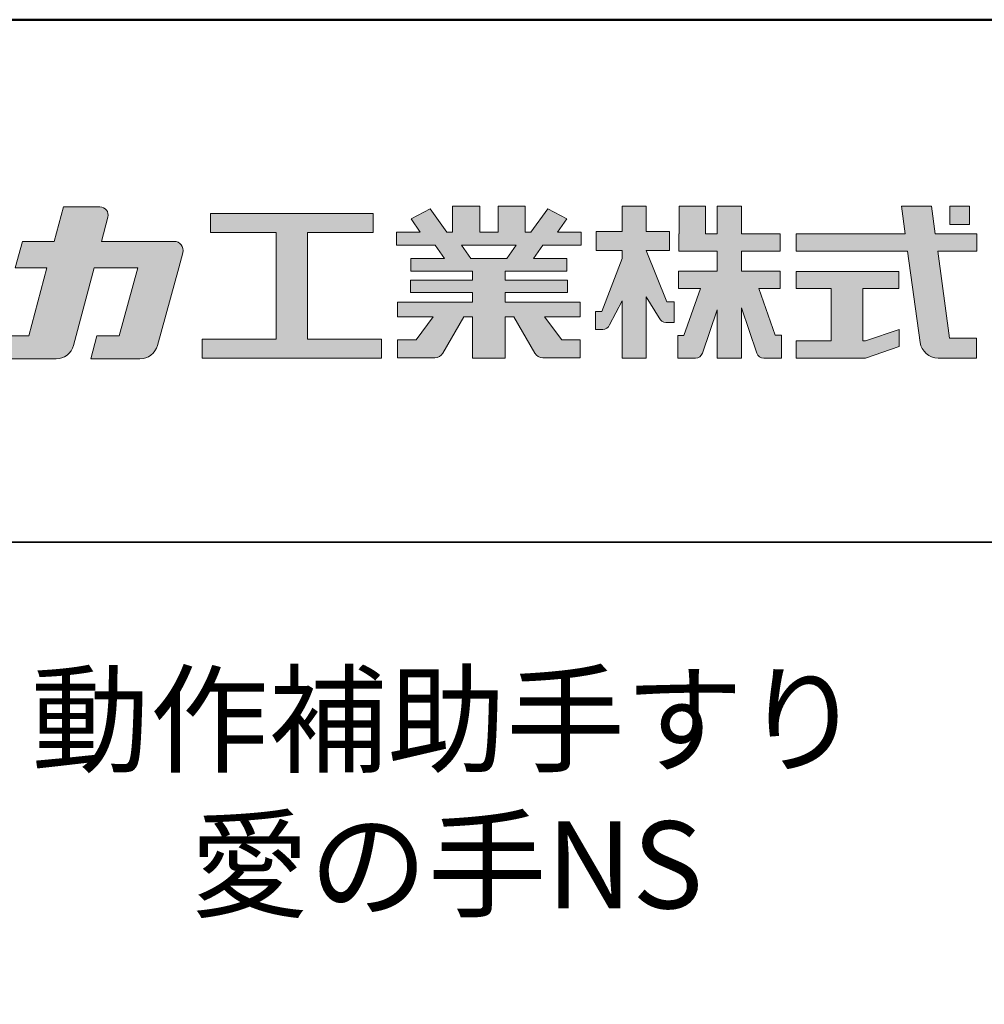
# Model space of a CAD drawing. Extents: x -75973 to -71938, y -2317 to 453.
# Drawn here: x -72451 to -72174, y 171 to 453 of the extents above; entities that cross this region are included whole.
import ezdxf

# ---------------------------------------------------------------- set-up
doc = ezdxf.new("R2010")
doc.units = 0
doc.header["$LTSCALE"] = 2
doc.header["$MEASUREMENT"] = 0
for name, color, linetype in [('1-1', 7, 'CONTINUOUS'), ('10ユーザー', 161, 'CONTINUOUS'), ('_U+30EC_U+30A4_U+30E4_U+30FC 1', 7, 'CONTINUOUS'), ('moji', 70, 'CONTINUOUS'), ('zumenwaku', 190, 'CONTINUOUS')]:
    doc.layers.add(name, color=color, linetype=linetype)
doc.styles.add('MSP', font='txt')

# ---------------------------------------------------------------- blocks, each defined once
blk = doc.blocks.new('ナカ工業ロゴ')
at = {"layer": '1-1'}
h = blk.add_hatch(color=256, dxfattribs=at)
h.dxf.hatch_style = 1
edge = h.paths.add_edge_path()
edge.add_spline(control_points=[(62778.83, 18924.9), (62776.64, 18916.9), (62774.44, 18908.9), (62774.44, 18908.9), (62774.44, 18908.9), (62771.84, 18908.9), (62769.23, 18908.9)], knot_values=[15.5, 15.5, 15.5, 15.5, 16, 16, 16, 16.5, 16.5, 16.5, 16.5], degree=3, periodic=0)
edge.add_spline(control_points=[(62769.23, 18908.9), (62766.63, 18908.9), (62764.03, 18908.9), (62764.03, 18908.9), (62764.03, 18908.9), (62763.31, 18906.21), (62762.59, 18903.53)], knot_values=[16.5, 16.5, 16.5, 16.5, 17, 17, 17, 17.5, 17.5, 17.5, 17.5], degree=3, periodic=0)
edge.add_spline(control_points=[(62762.59, 18903.53), (62761.87, 18900.84), (62761.15, 18898.15), (62761.15, 18898.15), (62761.15, 18898.15), (62784.28, 18898.15), (62784.28, 18898.15)], knot_values=[17.5, 17.5, 17.5, 17.5, 18, 18, 18, 19, 19, 19, 19], degree=3, periodic=0)
edge.add_spline(control_points=[(62784.28, 18898.15), (62788.13, 18898.15), (62791.5, 18900.74), (62792.5, 18904.46), (62792.5, 18904.46), (62794.99, 18913.56), (62797.49, 18922.67)], knot_values=[19, 19, 19, 19, 20, 20, 20, 20.5, 20.5, 20.5, 20.5], degree=3, periodic=0)
edge.add_spline(control_points=[(62797.49, 18922.67), (62799.99, 18931.78), (62802.48, 18940.89), (62802.48, 18940.89), (62802.48, 18940.89), (62804.4, 18948.03), (62804.4, 18948.03)], knot_values=[20.5, 20.5, 20.5, 20.5, 21, 21, 21, 22, 22, 22, 22], degree=3, periodic=0)
edge.add_spline(control_points=[(62804.4, 18948.03), (62805.12, 18950.73), (62803.09, 18953.39), (62800.29, 18953.39)], knot_values=[22, 22, 22, 22, 23, 23, 23, 23], degree=3, periodic=0)
edge.add_spline(control_points=[(62800.29, 18953.39), (62800.29, 18953.39), (62791.75, 18953.39), (62783.21, 18953.39)], knot_values=[0, 0, 0, 0, 0.5, 0.5, 0.5, 0.5], degree=3, periodic=0)
edge.add_spline(control_points=[(62783.21, 18953.39), (62774.66, 18953.39), (62766.12, 18953.39), (62766.12, 18953.39), (62766.12, 18953.39), (62769.16, 18964.74), (62769.16, 18964.74)], knot_values=[0.5, 0.5, 0.5, 0.5, 1, 1, 1, 2, 2, 2, 2], degree=3, periodic=0)
edge.add_spline(control_points=[(62769.16, 18964.74), (62769.82, 18967.21), (62767.96, 18969.63), (62765.41, 18969.63), (62765.41, 18969.63), (62761.12, 18969.63), (62756.82, 18969.63)], knot_values=[2, 2, 2, 2, 3, 3, 3, 3.5, 3.5, 3.5, 3.5], degree=3, periodic=0)
edge.add_spline(control_points=[(62756.82, 18969.63), (62752.53, 18969.63), (62748.23, 18969.63), (62748.23, 18969.63), (62748.23, 18969.63), (62747.14, 18965.57), (62746.05, 18961.51)], knot_values=[3.5, 3.5, 3.5, 3.5, 4, 4, 4, 4.5, 4.5, 4.5, 4.5], degree=3, periodic=0)
edge.add_spline(control_points=[(62746.05, 18961.51), (62744.97, 18957.45), (62743.88, 18953.39), (62743.88, 18953.39), (62743.88, 18953.39), (62740.15, 18953.39), (62736.42, 18953.39)], knot_values=[4.5, 4.5, 4.5, 4.5, 5, 5, 5, 5.5, 5.5, 5.5, 5.5], degree=3, periodic=0)
edge.add_spline(control_points=[(62736.42, 18953.39), (62732.69, 18953.39), (62728.96, 18953.39), (62728.96, 18953.39), (62728.96, 18953.39), (62728.12, 18950.26), (62727.28, 18947.14)], knot_values=[5.5, 5.5, 5.5, 5.5, 6, 6, 6, 6.5, 6.5, 6.5, 6.5], degree=3, periodic=0)
edge.add_spline(control_points=[(62727.28, 18947.14), (62726.45, 18944.01), (62725.61, 18940.89), (62725.61, 18940.89), (62725.61, 18940.89), (62729.34, 18940.89), (62733.07, 18940.89)], knot_values=[6.5, 6.5, 6.5, 6.5, 7, 7, 7, 7.5, 7.5, 7.5, 7.5], degree=3, periodic=0)
edge.add_spline(control_points=[(62733.07, 18940.89), (62736.8, 18940.89), (62740.53, 18940.89), (62740.53, 18940.89), (62740.53, 18940.89), (62738.39, 18932.89), (62736.24, 18924.9)], knot_values=[7.5, 7.5, 7.5, 7.5, 8, 8, 8, 8.5, 8.5, 8.5, 8.5], degree=3, periodic=0)
edge.add_spline(control_points=[(62736.24, 18924.9), (62734.1, 18916.9), (62731.96, 18908.9), (62731.96, 18908.9), (62731.96, 18908.9), (62728.1, 18908.9), (62724.25, 18908.9)], knot_values=[8.5, 8.5, 8.5, 8.5, 9, 9, 9, 9.5, 9.5, 9.5, 9.5], degree=3, periodic=0)
edge.add_spline(control_points=[(62724.25, 18908.9), (62720.4, 18908.9), (62716.54, 18908.9), (62716.54, 18908.9), (62716.54, 18908.9), (62715.82, 18906.21), (62715.1, 18903.53)], knot_values=[9.5, 9.5, 9.5, 9.5, 10, 10, 10, 10.5, 10.5, 10.5, 10.5], degree=3, periodic=0)
edge.add_spline(control_points=[(62715.1, 18903.53), (62714.38, 18900.84), (62713.66, 18898.15), (62713.66, 18898.15), (62713.66, 18898.15), (62744.8, 18898.15), (62744.8, 18898.15)], knot_values=[10.5, 10.5, 10.5, 10.5, 11, 11, 11, 12, 12, 12, 12], degree=3, periodic=0)
edge.add_spline(control_points=[(62744.8, 18898.15), (62748.65, 18898.15), (62752.01, 18900.74), (62753.01, 18904.46), (62753.01, 18904.46), (62755.45, 18913.56), (62757.89, 18922.67)], knot_values=[12, 12, 12, 12, 13, 13, 13, 13.5, 13.5, 13.5, 13.5], degree=3, periodic=0)
edge.add_spline(control_points=[(62757.89, 18922.67), (62760.33, 18931.78), (62762.77, 18940.89), (62762.77, 18940.89), (62762.77, 18940.89), (62767.88, 18940.89), (62772.99, 18940.89)], knot_values=[13.5, 13.5, 13.5, 13.5, 14, 14, 14, 14.5, 14.5, 14.5, 14.5], degree=3, periodic=0)
edge.add_spline(control_points=[(62772.99, 18940.89), (62778.1, 18940.89), (62783.21, 18940.89), (62783.21, 18940.89), (62783.21, 18940.89), (62781.02, 18932.89), (62778.83, 18924.9)], knot_values=[14.5, 14.5, 14.5, 14.5, 15, 15, 15, 15.5, 15.5, 15.5, 15.5], degree=3, periodic=0)
h = blk.add_hatch(color=256, dxfattribs=at)
h.dxf.hatch_style = 1
edge = h.paths.add_edge_path()
edge.add_spline(control_points=[(63022.37, 18912.94), (63022.37, 18920.15), (63022.37, 18927.36), (63022.37, 18927.36), (63022.37, 18927.36), (63028.54, 18917.42), (63028.54, 18917.42)], knot_values=[19.5, 19.5, 19.5, 19.5, 20, 20, 20, 21, 21, 21, 21], degree=3, periodic=0)
edge.add_spline(control_points=[(63028.54, 18917.42), (63029.06, 18916.13), (63030.31, 18915.27), (63031.71, 18915.27), (63031.71, 18915.27), (63032.24, 18915.27), (63032.9, 18915.27)], knot_values=[21, 21, 21, 21, 22, 22, 22, 22.375023, 22.375023, 22.375023, 22.375023], degree=3, periodic=0)
edge.add_spline(control_points=[(63032.9, 18915.27), (63033.73, 18915.27), (63034.77, 18915.27), (63035.24, 18915.27)], knot_values=[22.375023, 22.375023, 22.375023, 22.375023, 22.843763, 22.843763, 22.843763, 22.843763], degree=3, periodic=0)
edge.add_spline(control_points=[(63035.49, 18915.27), (63035.49, 18915.27), (63035.49, 18915.27), (63035.49, 18915.27), (63035.49, 18915.27), (63035.49, 18915.27), (63035.49, 18915.27)], knot_values=[22.999766, 22.999766, 22.999766, 22.999766, 23, 23, 23, 23.000315, 23.000315, 23.000315, 23.000315], degree=3, periodic=0)
edge.add_spline(control_points=[(63035.49, 18915.69), (63035.49, 18916.08), (63035.49, 18916.73), (63035.49, 18917.51)], knot_values=[23.125007, 23.125007, 23.125007, 23.125007, 23.312504, 23.312504, 23.312504, 23.312504], degree=3, periodic=0)
edge.add_spline(control_points=[(63035.49, 18917.51), (63035.49, 18918.29), (63035.49, 18919.2), (63035.49, 18920.1)], knot_values=[23.312504, 23.312504, 23.312504, 23.312504, 23.5, 23.5, 23.5, 23.5], degree=3, periodic=0)
edge.add_spline(control_points=[(63035.49, 18920.1), (63035.49, 18921), (63035.49, 18921.91), (63035.49, 18922.69)], knot_values=[23.5, 23.5, 23.5, 23.5, 23.687496, 23.687496, 23.687496, 23.687496], degree=3, periodic=0)
edge.add_spline(control_points=[(63035.49, 18922.69), (63035.49, 18923.47), (63035.49, 18924.12), (63035.49, 18924.51)], knot_values=[23.687496, 23.687496, 23.687496, 23.687496, 23.874993, 23.874993, 23.874993, 23.874993], degree=3, periodic=0)
edge.add_spline(control_points=[(63035.49, 18924.93), (63035.49, 18924.93), (63035.49, 18924.93), (63035.49, 18924.93), (63035.49, 18924.93), (63035.49, 18924.93), (63035.49, 18924.93)], knot_values=[23.999868, 23.999868, 23.999868, 23.999868, 24, 24, 24, 24.0006, 24.0006, 24.0006, 24.0006], degree=3, periodic=0)
edge.add_spline(control_points=[(63035.49, 18924.93), (63035.49, 18924.93), (63035.49, 18924.93), (63035.49, 18924.93)], knot_values=[24.0006, 24.0006, 24.0006, 24.0006, 24.000967, 24.000967, 24.000967, 24.000967], degree=3, periodic=0)
edge.add_spline(control_points=[(63034.96, 18924.93), (63034.49, 18924.93), (63033.77, 18924.93), (63033.18, 18924.93)], knot_values=[24.249985, 24.249985, 24.249985, 24.249985, 24.624977, 24.624977, 24.624977, 24.624977], degree=3, periodic=0)
edge.add_spline(control_points=[(63033.18, 18924.93), (63032.59, 18924.93), (63032.11, 18924.93), (63032.11, 18924.93), (63032.11, 18924.93), (63029.68, 18930.96), (63027.25, 18936.99)], knot_values=[24.624977, 24.624977, 24.624977, 24.624977, 25, 25, 25, 25.5, 25.5, 25.5, 25.5], degree=3, periodic=0)
edge.add_spline(control_points=[(63027.25, 18936.99), (63024.82, 18943.03), (63022.39, 18949.06), (63022.39, 18949.06), (63022.39, 18949.06), (63025.13, 18949.06), (63027.88, 18949.06)], knot_values=[0.5, 0.5, 0.5, 0.5, 1, 1, 1, 1.5, 1.5, 1.5, 1.5], degree=3, periodic=0)
edge.add_spline(control_points=[(63027.88, 18949.06), (63030.62, 18949.06), (63033.36, 18949.06), (63033.36, 18949.06), (63033.36, 18949.06), (63033.36, 18951.28), (63033.36, 18953.51)], knot_values=[1.5, 1.5, 1.5, 1.5, 2, 2, 2, 2.5, 2.5, 2.5, 2.5], degree=3, periodic=0)
edge.add_spline(control_points=[(63033.36, 18953.51), (63033.36, 18955.74), (63033.36, 18957.96), (63033.36, 18957.96), (63033.36, 18957.96), (63030.61, 18957.96), (63027.86, 18957.96)], knot_values=[2.5, 2.5, 2.5, 2.5, 3, 3, 3, 3.5, 3.5, 3.5, 3.5], degree=3, periodic=0)
edge.add_spline(control_points=[(63027.86, 18957.96), (63025.12, 18957.96), (63022.37, 18957.96), (63022.37, 18957.96), (63022.37, 18957.96), (63022.37, 18960.97), (63022.37, 18963.98)], knot_values=[3.5, 3.5, 3.5, 3.5, 4, 4, 4, 4.5, 4.5, 4.5, 4.5], degree=3, periodic=0)
edge.add_spline(control_points=[(63022.37, 18963.98), (63022.37, 18966.99), (63022.37, 18970), (63022.37, 18970), (63022.37, 18970), (63019.56, 18970), (63016.74, 18970)], knot_values=[4.5, 4.5, 4.5, 4.5, 5, 5, 5, 5.5, 5.5, 5.5, 5.5], degree=3, periodic=0)
edge.add_spline(control_points=[(63016.74, 18970), (63013.93, 18970), (63011.12, 18970), (63011.12, 18970), (63011.12, 18970), (63011.12, 18966.99), (63011.12, 18963.98)], knot_values=[5.5, 5.5, 5.5, 5.5, 6, 6, 6, 6.5, 6.5, 6.5, 6.5], degree=3, periodic=0)
edge.add_spline(control_points=[(63011.12, 18963.98), (63011.12, 18960.97), (63011.12, 18957.96), (63011.12, 18957.96), (63011.12, 18957.96), (63008.06, 18957.96), (63005.01, 18957.96)], knot_values=[6.5, 6.5, 6.5, 6.5, 7, 7, 7, 7.5, 7.5, 7.5, 7.5], degree=3, periodic=0)
edge.add_spline(control_points=[(63005.01, 18957.96), (63001.95, 18957.96), (62998.89, 18957.96), (62998.89, 18957.96), (62998.89, 18957.96), (62998.89, 18955.74), (62998.89, 18953.51)], knot_values=[7.5, 7.5, 7.5, 7.5, 8, 8, 8, 8.5, 8.5, 8.5, 8.5], degree=3, periodic=0)
edge.add_spline(control_points=[(62998.89, 18953.51), (62998.89, 18951.28), (62998.89, 18949.06), (62998.89, 18949.06), (62998.89, 18949.06), (63001.95, 18949.06), (63005.01, 18949.06)], knot_values=[8.5, 8.5, 8.5, 8.5, 9, 9, 9, 9.5, 9.5, 9.5, 9.5], degree=3, periodic=0)
edge.add_spline(control_points=[(63005.01, 18949.06), (63008.06, 18949.06), (63011.12, 18949.06), (63011.12, 18949.06), (63011.12, 18949.06), (63011.12, 18948.11), (63011.12, 18947.17)], knot_values=[9.5, 9.5, 9.5, 9.5, 10, 10, 10, 10.5, 10.5, 10.5, 10.5], degree=3, periodic=0)
edge.add_spline(control_points=[(63011.12, 18947.17), (63011.12, 18946.23), (63011.12, 18945.28), (63011.12, 18945.28), (63011.12, 18945.28), (63008.73, 18939.07), (63006.34, 18932.85)], knot_values=[10.5, 10.5, 10.5, 10.5, 11, 11, 11, 11.5, 11.5, 11.5, 11.5], degree=3, periodic=0)
edge.add_spline(control_points=[(63006.34, 18932.85), (63003.95, 18926.64), (63001.56, 18920.43), (63001.56, 18920.43), (63001.56, 18920.43), (63000.81, 18920.43), (63000.06, 18920.43)], knot_values=[11.5, 11.5, 11.5, 11.5, 12, 12, 12, 12.5, 12.5, 12.5, 12.5], degree=3, periodic=0)
edge.add_spline(control_points=[(63000.06, 18920.43), (62999.31, 18920.43), (62998.56, 18920.43), (62998.56, 18920.43), (62998.56, 18920.43), (62998.56, 18918.32), (62998.56, 18916.21)], knot_values=[12.5, 12.5, 12.5, 12.5, 13, 13, 13, 13.5, 13.5, 13.5, 13.5], degree=3, periodic=0)
edge.add_spline(control_points=[(62998.56, 18916.21), (62998.56, 18914.1), (62998.56, 18911.99), (62998.56, 18911.99), (62998.56, 18911.99), (63001.97, 18911.99), (63001.97, 18911.99)], knot_values=[13.5, 13.5, 13.5, 13.5, 14, 14, 14, 15, 15, 15, 15], degree=3, periodic=0)
edge.add_spline(control_points=[(63001.97, 18911.99), (63003.36, 18911.99), (63004.62, 18912.85), (63005.13, 18914.14), (63005.13, 18914.14), (63006.63, 18916.95), (63008.13, 18919.76)], knot_values=[15, 15, 15, 15, 16, 16, 16, 16.5, 16.5, 16.5, 16.5], degree=3, periodic=0)
edge.add_spline(control_points=[(63008.13, 18919.76), (63009.62, 18922.57), (63011.12, 18925.38), (63011.12, 18925.38), (63011.12, 18925.38), (63011.12, 18918.67), (63011.12, 18911.96)], knot_values=[16.5, 16.5, 16.5, 16.5, 17, 17, 17, 17.5, 17.5, 17.5, 17.5], degree=3, periodic=0)
edge.add_spline(control_points=[(63011.12, 18911.96), (63011.12, 18905.24), (63011.12, 18898.53), (63011.12, 18898.53), (63011.12, 18898.53), (63013.93, 18898.53), (63016.74, 18898.53)], knot_values=[17.5, 17.5, 17.5, 17.5, 18, 18, 18, 18.5, 18.5, 18.5, 18.5], degree=3, periodic=0)
edge.add_spline(control_points=[(63016.74, 18898.53), (63019.56, 18898.53), (63022.37, 18898.53), (63022.37, 18898.53), (63022.37, 18898.53), (63022.37, 18905.74), (63022.37, 18912.94)], knot_values=[18.5, 18.5, 18.5, 18.5, 19, 19, 19, 19.5, 19.5, 19.5, 19.5], degree=3, periodic=0)
h = blk.add_hatch(color=256, dxfattribs=at)
h.dxf.hatch_style = 1
edge = h.paths.add_edge_path()
edge.add_spline(control_points=[(63083.1, 18909.21), (63083.1, 18909.21), (63075.4, 18931.21), (63075.4, 18931.21), (63075.4, 18931.21), (63085.44, 18931.21), (63085.44, 18931.21), (63085.44, 18931.21), (63085.44, 18939.36), (63085.44, 18939.36), (63085.44, 18939.36), (63067.19, 18939.36), (63067.19, 18939.36), (63067.19, 18939.36), (63067.19, 18948.73), (63067.19, 18948.73), (63067.19, 18948.73), (63085.44, 18948.73), (63085.44, 18948.73), (63085.44, 18948.73), (63085.44, 18956.88), (63085.44, 18956.88), (63085.44, 18956.88), (63067.19, 18956.88), (63067.19, 18956.88), (63067.19, 18956.88), (63067.19, 18970), (63067.19, 18970), (63067.19, 18970), (63055.76, 18970), (63055.76, 18970), (63055.76, 18970), (63055.76, 18956.88), (63055.76, 18956.88), (63055.76, 18956.88), (63050.36, 18956.88), (63050.36, 18956.88), (63050.36, 18956.88), (63050.36, 18970), (63050.36, 18970), (63050.36, 18970), (63037.86, 18970), (63037.86, 18970), (63037.86, 18970), (63037.86, 18956.88), (63037.86, 18956.88), (63037.86, 18956.88), (63037.83, 18956.88), (63037.83, 18956.88), (63037.83, 18956.88), (63037.83, 18948.73), (63037.83, 18948.73), (63037.83, 18948.73), (63055.76, 18948.73), (63055.76, 18948.73), (63055.76, 18948.73), (63055.76, 18939.36), (63055.76, 18939.36), (63055.76, 18939.36), (63037.57, 18939.36), (63037.57, 18939.36), (63037.57, 18939.36), (63037.57, 18931.21), (63037.57, 18931.21), (63037.57, 18931.21), (63047.88, 18931.21), (63047.88, 18931.21), (63047.88, 18931.21), (63040.17, 18909.18), (63040.17, 18909.18), (63040.17, 18909.18), (63037.27, 18909.18), (63037.27, 18909.18), (63037.27, 18909.18), (63037.27, 18898.5), (63037.27, 18898.5), (63037.27, 18898.5), (63045.61, 18898.5), (63045.61, 18898.5), (63047.07, 18898.5), (63048.36, 18899.43), (63048.83, 18900.8), (63048.83, 18900.8), (63055.76, 18921.13), (63055.76, 18921.13), (63055.76, 18921.13), (63055.76, 18898.53), (63055.76, 18898.53), (63055.76, 18898.53), (63067.19, 18898.53), (63067.19, 18898.53), (63067.19, 18898.53), (63067.19, 18922.1), (63067.19, 18922.1), (63067.19, 18922.1), (63074.44, 18900.83), (63074.44, 18900.83), (63074.91, 18899.46), (63076.2, 18898.53), (63077.66, 18898.53), (63077.66, 18898.53), (63086, 18898.53), (63086, 18898.53), (63086, 18898.53), (63086, 18909.21), (63086, 18909.21), (63086, 18909.21), (63083.1, 18909.21), (63083.1, 18909.21)], knot_values=[0, 0, 0, 0, 1, 1, 1, 2, 2, 2, 3, 3, 3, 4, 4, 4, 5, 5, 5, 6, 6, 6, 7, 7, 7, 8, 8, 8, 9, 9, 9, 10, 10, 10, 11, 11, 11, 12, 12, 12, 13, 13, 13, 14, 14, 14, 15, 15, 15, 16, 16, 16, 17, 17, 17, 18, 18, 18, 19, 19, 19, 20, 20, 20, 21, 21, 21, 22, 22, 22, 23, 23, 23, 24, 24, 24, 25, 25, 25, 26, 26, 26, 27, 27, 27, 28, 28, 28, 29, 29, 29, 30, 30, 30, 31, 31, 31, 32, 32, 32, 33, 33, 33, 34, 34, 34, 35, 35, 35, 36, 36, 36, 36], degree=3, periodic=0)
h = blk.add_hatch(color=256, dxfattribs=at)
h.dxf.hatch_style = 1
edge = h.paths.add_edge_path(flags=17)
edge.add_spline(control_points=[(63037.83, 18952.81), (63037.83, 18954.85), (63037.83, 18956.88), (63037.83, 18956.88), (63037.83, 18956.88), (63037.83, 18956.88), (63037.83, 18956.88)], knot_values=[15.99999, 15.99999, 15.99999, 15.99999, 16.249995, 16.249995, 16.249995, 16.5, 16.5, 16.5, 16.5], degree=3, periodic=0)
edge.add_spline(control_points=[(63037.83, 18956.88), (63037.83, 18956.88), (63037.83, 18956.88), (63037.83, 18956.88), (63037.83, 18956.88), (63037.83, 18955.85), (63037.83, 18954.51)], knot_values=[15.99999, 15.99999, 15.99999, 15.99999, 16.178327, 16.178327, 16.178327, 16.356655, 16.356655, 16.356655, 16.356655], degree=3, periodic=0)
edge.add_spline(control_points=[(63037.83, 18954.51), (63037.83, 18953.98), (63037.83, 18953.39), (63037.83, 18952.81)], knot_values=[16.356655, 16.356655, 16.356655, 16.356655, 16.5, 16.5, 16.5, 16.5], degree=3, periodic=0)
edge = h.paths.add_edge_path(flags=16)
edge.add_spline(control_points=[(63037.84, 18956.88), (63037.84, 18956.88), (63037.83, 18956.88), (63037.83, 18956.88)], knot_values=[15.5, 15.5, 15.5, 15.5, 15.99999, 15.99999, 15.99999, 15.99999], degree=3, periodic=0)
edge.add_spline(control_points=[(63037.86, 18956.88), (63037.86, 18956.88), (63037.83, 18956.88), (63037.83, 18956.88)], knot_values=[15.00001, 15.00001, 15.00001, 15.00001, 15.99999, 15.99999, 15.99999, 15.99999], degree=3, periodic=0)
edge.add_spline(control_points=[(63037.86, 18956.88), (63037.86, 18956.88), (63037.85, 18956.88), (63037.84, 18956.88)], knot_values=[15.00001, 15.00001, 15.00001, 15.00001, 15.5, 15.5, 15.5, 15.5], degree=3, periodic=0)
h = blk.add_hatch(color=256, dxfattribs=at)
h.dxf.hatch_style = 1
edge = h.paths.add_edge_path(flags=17)
edge.add_spline(control_points=[(63074.44, 18900.83), (63074.44, 18900.83), (63067.2, 18922.07), (63067.19, 18922.1)], knot_values=[31.000688, 31.000688, 31.000688, 31.000688, 32, 32, 32, 32], degree=3, periodic=0)
edge.add_spline(control_points=[(63067.19, 18922.1), (63067.19, 18922.1), (63067.19, 18922.1), (63067.19, 18922.1), (63067.19, 18922.1), (63067.19, 18919.06), (63067.19, 18915.16)], knot_values=[30.640583, 30.640583, 30.640583, 30.640583, 30.641271, 30.641271, 30.641271, 31.000688, 31.000688, 31.000688, 31.000688], degree=3, periodic=0)
edge.add_spline(control_points=[(63067.19, 18915.16), (63067.19, 18913.63), (63067.19, 18911.97), (63067.19, 18910.32)], knot_values=[30.5, 30.5, 30.5, 30.5, 30.640583, 30.640583, 30.640583, 30.640583], degree=3, periodic=0)
edge.add_spline(control_points=[(63067.19, 18910.32), (63067.19, 18916.21), (63067.19, 18922.1), (63067.19, 18922.1), (63067.19, 18922.1), (63074.44, 18900.83), (63074.44, 18900.83)], knot_values=[30.5, 30.5, 30.5, 30.5, 31, 31, 31, 32, 32, 32, 32], degree=3, periodic=0)
h = blk.add_hatch(color=256, dxfattribs=at)
h.dxf.hatch_style = 1
edge = h.paths.add_edge_path()
edge.add_spline(control_points=[(63086, 18906.53), (63086, 18906.6), (63086, 18906.67), (63086, 18906.73)], knot_values=[34.673177, 34.673177, 34.673177, 34.673177, 34.687496, 34.687496, 34.687496, 34.687496], degree=3, periodic=0)
edge.add_spline(control_points=[(63086, 18906.73), (63086, 18905.87), (63086, 18904.87), (63086, 18903.87)], knot_values=[34.5, 34.5, 34.5, 34.5, 34.687496, 34.687496, 34.687496, 34.687496], degree=3, periodic=0)
edge.add_spline(control_points=[(63086, 18903.87), (63086, 18904.8), (63086, 18905.72), (63086, 18906.53)], knot_values=[34.5, 34.5, 34.5, 34.5, 34.673177, 34.673177, 34.673177, 34.673177], degree=3, periodic=0)
h = blk.add_hatch(color=256, dxfattribs=at)
h.dxf.hatch_style = 1
edge = h.paths.add_edge_path(flags=17)
edge.add_spline(control_points=[(63086, 18898.53), (63086, 18898.53), (63086, 18898.53), (63086, 18898.53)], knot_values=[34.00083, 34.00083, 34.00083, 34.00083, 34.001231, 34.001231, 34.001231, 34.001231], degree=3, periodic=0)
edge.add_spline(control_points=[(63086, 18898.53), (63086, 18898.53), (63086, 18898.53), (63086, 18898.53), (63086, 18898.53), (63086, 18898.53), (63086, 18898.53)], knot_values=[33.9994, 33.9994, 33.9994, 33.9994, 34.00063, 34.00063, 34.00063, 34.001231, 34.001231, 34.001231, 34.001231], degree=3, periodic=0)
edge.add_spline(control_points=[(63086, 18898.53), (63086, 18898.53), (63086, 18898.53), (63086, 18898.53), (63086, 18898.53), (63086, 18898.53), (63086, 18898.53)], knot_values=[33.99932, 33.99932, 33.99932, 33.99932, 34, 34, 34, 34.00083, 34.00083, 34.00083, 34.00083], degree=3, periodic=0)
at = {"layer": '_U+30EC_U+30A4_U+30E4_U+30FC 1'}
h = blk.add_hatch(color=7, dxfattribs=at)
h.dxf.hatch_style = 2
edge = h.paths.add_edge_path()
edge.add_spline(control_points=[(62991.82, 18951.64), (62991.82, 18951.64), (62991.82, 18957.76), (62991.82, 18957.76), (62991.82, 18957.76), (62980.65, 18957.76), (62980.65, 18957.76), (62980.65, 18957.76), (62984.99, 18963.92), (62984.99, 18963.92), (62984.99, 18963.92), (62976.07, 18968.75), (62976.07, 18968.75), (62976.07, 18968.75), (62968.2, 18957.76), (62968.2, 18957.76), (62968.2, 18957.76), (62965.45, 18957.76), (62965.45, 18957.76), (62965.45, 18957.76), (62965.45, 18970), (62965.45, 18970), (62965.45, 18970), (62952.7, 18970), (62952.7, 18970), (62952.7, 18970), (62952.7, 18957.76), (62952.7, 18957.76), (62952.7, 18957.76), (62944.08, 18957.76), (62944.08, 18957.76), (62944.08, 18957.76), (62944.08, 18970), (62944.08, 18970), (62944.08, 18970), (62931.34, 18970), (62931.34, 18970), (62931.34, 18970), (62931.34, 18957.76), (62931.34, 18957.76), (62931.34, 18957.76), (62928.59, 18957.76), (62928.59, 18957.76), (62928.59, 18957.76), (62920.71, 18968.75), (62920.71, 18968.75), (62920.71, 18968.75), (62911.8, 18963.92), (62911.8, 18963.92), (62911.8, 18963.92), (62916.14, 18957.76), (62916.14, 18957.76), (62916.14, 18957.76), (62904.97, 18957.76), (62904.97, 18957.76), (62904.97, 18957.76), (62904.97, 18951.64), (62904.97, 18951.64), (62904.97, 18951.64), (62923.08, 18951.64), (62923.08, 18951.64), (62923.08, 18951.64), (62927.45, 18945.39), (62927.45, 18945.39), (62927.45, 18945.39), (62911.72, 18945.39), (62911.72, 18945.39), (62911.72, 18945.39), (62911.72, 18939.43), (62911.72, 18939.43), (62911.72, 18939.43), (62940.71, 18939.43), (62940.71, 18939.43), (62940.71, 18939.43), (62940.71, 18935.14), (62940.71, 18935.14), (62940.71, 18935.14), (62911.47, 18935.14), (62911.47, 18935.14), (62911.47, 18935.14), (62911.47, 18929.39), (62911.47, 18929.39), (62911.47, 18929.39), (62940.71, 18929.39), (62940.71, 18929.39), (62940.71, 18929.39), (62940.71, 18924.79), (62940.71, 18924.79), (62940.71, 18924.79), (62905.43, 18924.79), (62905.43, 18924.79), (62905.43, 18924.79), (62905.43, 18917.83), (62905.43, 18917.83), (62905.43, 18917.83), (62922.19, 18917.83), (62922.19, 18917.83), (62922.19, 18917.83), (62914.12, 18907.1), (62914.12, 18907.1), (62914.12, 18907.1), (62905.44, 18907.1), (62905.44, 18907.1), (62905.44, 18907.1), (62905.44, 18898.65), (62905.44, 18898.65), (62905.44, 18898.65), (62923.02, 18898.65), (62923.02, 18898.65), (62924.53, 18898.65), (62925.93, 18899.46), (62926.69, 18900.76), (62926.69, 18900.76), (62936.64, 18917.83), (62936.64, 18917.83), (62936.64, 18917.83), (62940.71, 18917.83), (62940.71, 18917.83), (62940.71, 18917.83), (62940.71, 18898.53), (62940.71, 18898.53), (62940.71, 18898.53), (62956.08, 18898.53), (62956.08, 18898.53), (62956.08, 18898.53), (62956.08, 18917.83), (62956.08, 18917.83), (62956.08, 18917.83), (62960.15, 18917.83), (62960.15, 18917.83), (62960.15, 18917.83), (62970.09, 18900.76), (62970.09, 18900.76), (62970.85, 18899.46), (62972.25, 18898.65), (62973.76, 18898.65), (62973.76, 18898.65), (62991.34, 18898.65), (62991.34, 18898.65), (62991.34, 18898.65), (62991.34, 18907.1), (62991.34, 18907.1), (62991.34, 18907.1), (62982.66, 18907.1), (62982.66, 18907.1), (62982.66, 18907.1), (62974.59, 18917.83), (62974.59, 18917.83), (62974.59, 18917.83), (62991.36, 18917.83), (62991.36, 18917.83), (62991.36, 18917.83), (62991.36, 18924.79), (62991.36, 18924.79), (62991.36, 18924.79), (62956.08, 18924.79), (62956.08, 18924.79), (62956.08, 18924.79), (62956.08, 18929.39), (62956.08, 18929.39), (62956.08, 18929.39), (62985.32, 18929.39), (62985.32, 18929.39), (62985.32, 18929.39), (62985.32, 18935.14), (62985.32, 18935.14), (62985.32, 18935.14), (62956.08, 18935.14), (62956.08, 18935.14), (62956.08, 18935.14), (62956.08, 18939.43), (62956.08, 18939.43), (62956.08, 18939.43), (62985.07, 18939.43), (62985.07, 18939.43), (62985.07, 18939.43), (62985.07, 18945.39), (62985.07, 18945.39), (62985.07, 18945.39), (62969.34, 18945.39), (62969.34, 18945.39), (62969.34, 18945.39), (62973.71, 18951.64), (62973.71, 18951.64), (62973.71, 18951.64), (62991.82, 18951.64), (62991.82, 18951.64)], knot_values=[0, 0, 0, 0, 1, 1, 1, 2, 2, 2, 3, 3, 3, 4, 4, 4, 5, 5, 5, 6, 6, 6, 7, 7, 7, 8, 8, 8, 9, 9, 9, 10, 10, 10, 11, 11, 11, 12, 12, 12, 13, 13, 13, 14, 14, 14, 15, 15, 15, 16, 16, 16, 17, 17, 17, 18, 18, 18, 19, 19, 19, 20, 20, 20, 21, 21, 21, 22, 22, 22, 23, 23, 23, 24, 24, 24, 25, 25, 25, 26, 26, 26, 27, 27, 27, 28, 28, 28, 29, 29, 29, 30, 30, 30, 31, 31, 31, 32, 32, 32, 33, 33, 33, 34, 34, 34, 35, 35, 35, 36, 36, 36, 37, 37, 37, 38, 38, 38, 39, 39, 39, 40, 40, 40, 41, 41, 41, 42, 42, 42, 43, 43, 43, 44, 44, 44, 45, 45, 45, 46, 46, 46, 47, 47, 47, 48, 48, 48, 49, 49, 49, 50, 50, 50, 51, 51, 51, 52, 52, 52, 53, 53, 53, 54, 54, 54, 55, 55, 55, 56, 56, 56, 57, 57, 57, 58, 58, 58, 59, 59, 59, 60, 60, 60, 61, 61, 61, 62, 62, 62, 62], degree=3, periodic=0)
h.paths.add_polyline_path([(62956.84, 18945.39), (62939.95, 18945.39), (62935.57, 18951.64), (62961.21, 18951.64)])
h = blk.add_hatch(color=7, dxfattribs=at)
h.dxf.hatch_style = 2
edge = h.paths.add_edge_path()
edge.add_spline(control_points=[(63178.01, 18956.85), (63178.01, 18956.85), (63158.4, 18956.85), (63158.4, 18956.85), (63158.4, 18956.85), (63156.59, 18970), (63156.59, 18970), (63156.59, 18970), (63142.45, 18970), (63142.45, 18970), (63142.45, 18970), (63144.26, 18956.85), (63144.26, 18956.85), (63144.26, 18956.85), (63092.96, 18956.85), (63092.96, 18956.85), (63092.96, 18956.85), (63092.96, 18948.73), (63092.96, 18948.73), (63092.96, 18948.73), (63145.38, 18948.73), (63145.38, 18948.73), (63145.38, 18948.73), (63151.29, 18905.87), (63151.29, 18905.87), (63151.87, 18901.66), (63155.46, 18898.53), (63159.71, 18898.53), (63159.71, 18898.53), (63166.44, 18898.53), (63166.44, 18898.53), (63166.44, 18898.53), (63177.83, 18898.53), (63177.83, 18898.53), (63177.83, 18898.53), (63177.83, 18907.95), (63177.83, 18907.95), (63177.83, 18907.95), (63165.15, 18907.95), (63165.15, 18907.95), (63165.15, 18907.95), (63159.52, 18948.73), (63159.52, 18948.73), (63159.52, 18948.73), (63178.01, 18948.73), (63178.01, 18948.73), (63178.01, 18948.73), (63178.01, 18956.85), (63178.01, 18956.85)], knot_values=[0, 0, 0, 0, 1, 1, 1, 2, 2, 2, 3, 3, 3, 4, 4, 4, 5, 5, 5, 6, 6, 6, 7, 7, 7, 8, 8, 8, 9, 9, 9, 10, 10, 10, 11, 11, 11, 12, 12, 12, 13, 13, 13, 14, 14, 14, 15, 15, 15, 16, 16, 16, 16], degree=3, periodic=0)
h = blk.add_hatch(color=7, dxfattribs=at)
h.dxf.hatch_style = 2
h.paths.add_polyline_path([(63174.44, 18961.25), (63165.19, 18961.25), (63165.19, 18970), (63174.44, 18970)])
h = blk.add_hatch(color=7, dxfattribs=at)
h.dxf.hatch_style = 2
h.paths.add_polyline_path([(62863.08, 18907.43), (62863.08, 18957.47), (62893.99, 18957.47), (62893.99, 18966.46), (62817.39, 18966.46), (62817.39, 18957.47), (62848.3, 18957.47), (62848.3, 18907.43), (62813.49, 18907.43), (62813.49, 18898.53), (62897.9, 18898.53), (62897.9, 18907.43)])
h = blk.add_hatch(color=7, dxfattribs=at)
h.dxf.hatch_style = 2
h.paths.add_polyline_path([(63125.62, 18906.6), (63124.31, 18906.6), (63124.31, 18931.17), (63141.19, 18931.17), (63141.19, 18939.24), (63092.96, 18939.24), (63092.96, 18931.17), (63109.4, 18931.17), (63109.4, 18906.6), (63092.96, 18906.6), (63092.96, 18898.53), (63125.62, 18898.53), (63141.41, 18903.91), (63141.41, 18911.98)])
at = {"layer": '_U+30EC_U+30A4_U+30E4_U+30FC 1', "lineweight": 0}
for points in [[(63174.44, 18961.25), (63165.19, 18961.25), (63165.19, 18970), (63174.44, 18970), (63174.44, 18961.25)], [(62863.08, 18907.43), (62863.08, 18957.47), (62893.99, 18957.47), (62893.99, 18966.46), (62817.39, 18966.46), (62817.39, 18957.47), (62848.3, 18957.47), (62848.3, 18907.43), (62813.49, 18907.43), (62813.49, 18898.53), (62897.9, 18898.53), (62897.9, 18907.43), (62863.08, 18907.43)], [(62956.84, 18945.39), (62939.95, 18945.39), (62935.57, 18951.64), (62961.21, 18951.64), (62956.84, 18945.39)], [(63125.62, 18906.6), (63124.31, 18906.6), (63124.31, 18931.17), (63141.19, 18931.17), (63141.19, 18939.24), (63092.96, 18939.24), (63092.96, 18931.17), (63109.4, 18931.17), (63109.4, 18906.6), (63092.96, 18906.6), (63092.96, 18898.53), (63125.62, 18898.53), (63141.41, 18903.91), (63141.41, 18911.98), (63125.62, 18906.6)]]:
    blk.add_lwpolyline(points, dxfattribs=at)
for points, knots in [([(62800.29, 18953.39), (62800.29, 18953.39), (62766.12, 18953.39), (62766.12, 18953.39), (62766.12, 18953.39), (62769.16, 18964.74), (62769.16, 18964.74), (62769.82, 18967.21), (62767.96, 18969.63), (62765.41, 18969.63), (62765.41, 18969.63), (62748.23, 18969.63), (62748.23, 18969.63), (62748.23, 18969.63), (62743.88, 18953.39), (62743.88, 18953.39), (62743.88, 18953.39), (62728.96, 18953.39), (62728.96, 18953.39), (62728.96, 18953.39), (62725.61, 18940.89), (62725.61, 18940.89), (62725.61, 18940.89), (62740.53, 18940.89), (62740.53, 18940.89), (62740.53, 18940.89), (62731.96, 18908.9), (62731.96, 18908.9), (62731.96, 18908.9), (62716.54, 18908.9), (62716.54, 18908.9), (62716.54, 18908.9), (62713.66, 18898.15), (62713.66, 18898.15), (62713.66, 18898.15), (62744.8, 18898.15), (62744.8, 18898.15), (62748.65, 18898.15), (62752.01, 18900.74), (62753.01, 18904.46), (62753.01, 18904.46), (62762.77, 18940.89), (62762.77, 18940.89), (62762.77, 18940.89), (62783.21, 18940.89), (62783.21, 18940.89), (62783.21, 18940.89), (62774.44, 18908.9), (62774.44, 18908.9), (62774.44, 18908.9), (62764.03, 18908.9), (62764.03, 18908.9), (62764.03, 18908.9), (62761.15, 18898.15), (62761.15, 18898.15), (62761.15, 18898.15), (62784.28, 18898.15), (62784.28, 18898.15), (62788.13, 18898.15), (62791.5, 18900.74), (62792.5, 18904.46), (62792.5, 18904.46), (62802.48, 18940.89), (62802.48, 18940.89), (62802.48, 18940.89), (62804.4, 18948.03), (62804.4, 18948.03), (62805.12, 18950.73), (62803.09, 18953.39), (62800.29, 18953.39)], [0, 0, 0, 0, 1, 1, 1, 2, 2, 2, 3, 3, 3, 4, 4, 4, 5, 5, 5, 6, 6, 6, 7, 7, 7, 8, 8, 8, 9, 9, 9, 10, 10, 10, 11, 11, 11, 12, 12, 12, 13, 13, 13, 14, 14, 14, 15, 15, 15, 16, 16, 16, 17, 17, 17, 18, 18, 18, 19, 19, 19, 20, 20, 20, 21, 21, 21, 22, 22, 22, 23, 23, 23, 23]), ([(62991.82, 18951.64), (62991.82, 18951.64), (62991.82, 18957.76), (62991.82, 18957.76), (62991.82, 18957.76), (62980.65, 18957.76), (62980.65, 18957.76), (62980.65, 18957.76), (62984.99, 18963.92), (62984.99, 18963.92), (62984.99, 18963.92), (62976.07, 18968.75), (62976.07, 18968.75), (62976.07, 18968.75), (62968.2, 18957.76), (62968.2, 18957.76), (62968.2, 18957.76), (62965.45, 18957.76), (62965.45, 18957.76), (62965.45, 18957.76), (62965.45, 18970), (62965.45, 18970), (62965.45, 18970), (62952.7, 18970), (62952.7, 18970), (62952.7, 18970), (62952.7, 18957.76), (62952.7, 18957.76), (62952.7, 18957.76), (62944.08, 18957.76), (62944.08, 18957.76), (62944.08, 18957.76), (62944.08, 18970), (62944.08, 18970), (62944.08, 18970), (62931.34, 18970), (62931.34, 18970), (62931.34, 18970), (62931.34, 18957.76), (62931.34, 18957.76), (62931.34, 18957.76), (62928.59, 18957.76), (62928.59, 18957.76), (62928.59, 18957.76), (62920.71, 18968.75), (62920.71, 18968.75), (62920.71, 18968.75), (62911.8, 18963.92), (62911.8, 18963.92), (62911.8, 18963.92), (62916.14, 18957.76), (62916.14, 18957.76), (62916.14, 18957.76), (62904.97, 18957.76), (62904.97, 18957.76), (62904.97, 18957.76), (62904.97, 18951.64), (62904.97, 18951.64), (62904.97, 18951.64), (62923.08, 18951.64), (62923.08, 18951.64), (62923.08, 18951.64), (62927.45, 18945.39), (62927.45, 18945.39), (62927.45, 18945.39), (62911.72, 18945.39), (62911.72, 18945.39), (62911.72, 18945.39), (62911.72, 18939.43), (62911.72, 18939.43), (62911.72, 18939.43), (62940.71, 18939.43), (62940.71, 18939.43), (62940.71, 18939.43), (62940.71, 18935.14), (62940.71, 18935.14), (62940.71, 18935.14), (62911.47, 18935.14), (62911.47, 18935.14), (62911.47, 18935.14), (62911.47, 18929.39), (62911.47, 18929.39), (62911.47, 18929.39), (62940.71, 18929.39), (62940.71, 18929.39), (62940.71, 18929.39), (62940.71, 18924.79), (62940.71, 18924.79), (62940.71, 18924.79), (62905.43, 18924.79), (62905.43, 18924.79), (62905.43, 18924.79), (62905.43, 18917.83), (62905.43, 18917.83), (62905.43, 18917.83), (62922.19, 18917.83), (62922.19, 18917.83), (62922.19, 18917.83), (62914.12, 18907.1), (62914.12, 18907.1), (62914.12, 18907.1), (62905.44, 18907.1), (62905.44, 18907.1), (62905.44, 18907.1), (62905.44, 18898.65), (62905.44, 18898.65), (62905.44, 18898.65), (62923.02, 18898.65), (62923.02, 18898.65), (62924.53, 18898.65), (62925.93, 18899.46), (62926.69, 18900.76), (62926.69, 18900.76), (62936.64, 18917.83), (62936.64, 18917.83), (62936.64, 18917.83), (62940.71, 18917.83), (62940.71, 18917.83), (62940.71, 18917.83), (62940.71, 18898.53), (62940.71, 18898.53), (62940.71, 18898.53), (62956.08, 18898.53), (62956.08, 18898.53), (62956.08, 18898.53), (62956.08, 18917.83), (62956.08, 18917.83), (62956.08, 18917.83), (62960.15, 18917.83), (62960.15, 18917.83), (62960.15, 18917.83), (62970.09, 18900.76), (62970.09, 18900.76), (62970.85, 18899.46), (62972.25, 18898.65), (62973.76, 18898.65), (62973.76, 18898.65), (62991.34, 18898.65), (62991.34, 18898.65), (62991.34, 18898.65), (62991.34, 18907.1), (62991.34, 18907.1), (62991.34, 18907.1), (62982.66, 18907.1), (62982.66, 18907.1), (62982.66, 18907.1), (62974.59, 18917.83), (62974.59, 18917.83), (62974.59, 18917.83), (62991.36, 18917.83), (62991.36, 18917.83), (62991.36, 18917.83), (62991.36, 18924.79), (62991.36, 18924.79), (62991.36, 18924.79), (62956.08, 18924.79), (62956.08, 18924.79), (62956.08, 18924.79), (62956.08, 18929.39), (62956.08, 18929.39), (62956.08, 18929.39), (62985.32, 18929.39), (62985.32, 18929.39), (62985.32, 18929.39), (62985.32, 18935.14), (62985.32, 18935.14), (62985.32, 18935.14), (62956.08, 18935.14), (62956.08, 18935.14), (62956.08, 18935.14), (62956.08, 18939.43), (62956.08, 18939.43), (62956.08, 18939.43), (62985.07, 18939.43), (62985.07, 18939.43), (62985.07, 18939.43), (62985.07, 18945.39), (62985.07, 18945.39), (62985.07, 18945.39), (62969.34, 18945.39), (62969.34, 18945.39), (62969.34, 18945.39), (62973.71, 18951.64), (62973.71, 18951.64), (62973.71, 18951.64), (62991.82, 18951.64), (62991.82, 18951.64)], [0, 0, 0, 0, 1, 1, 1, 2, 2, 2, 3, 3, 3, 4, 4, 4, 5, 5, 5, 6, 6, 6, 7, 7, 7, 8, 8, 8, 9, 9, 9, 10, 10, 10, 11, 11, 11, 12, 12, 12, 13, 13, 13, 14, 14, 14, 15, 15, 15, 16, 16, 16, 17, 17, 17, 18, 18, 18, 19, 19, 19, 20, 20, 20, 21, 21, 21, 22, 22, 22, 23, 23, 23, 24, 24, 24, 25, 25, 25, 26, 26, 26, 27, 27, 27, 28, 28, 28, 29, 29, 29, 30, 30, 30, 31, 31, 31, 32, 32, 32, 33, 33, 33, 34, 34, 34, 35, 35, 35, 36, 36, 36, 37, 37, 37, 38, 38, 38, 39, 39, 39, 40, 40, 40, 41, 41, 41, 42, 42, 42, 43, 43, 43, 44, 44, 44, 45, 45, 45, 46, 46, 46, 47, 47, 47, 48, 48, 48, 49, 49, 49, 50, 50, 50, 51, 51, 51, 52, 52, 52, 53, 53, 53, 54, 54, 54, 55, 55, 55, 56, 56, 56, 57, 57, 57, 58, 58, 58, 59, 59, 59, 60, 60, 60, 61, 61, 61, 62, 62, 62, 62]), ([(63032.11, 18924.93), (63032.11, 18924.93), (63022.39, 18949.06), (63022.39, 18949.06), (63022.39, 18949.06), (63033.36, 18949.06), (63033.36, 18949.06), (63033.36, 18949.06), (63033.36, 18957.96), (63033.36, 18957.96), (63033.36, 18957.96), (63022.37, 18957.96), (63022.37, 18957.96), (63022.37, 18957.96), (63022.37, 18970), (63022.37, 18970), (63022.37, 18970), (63011.12, 18970), (63011.12, 18970), (63011.12, 18970), (63011.12, 18957.96), (63011.12, 18957.96), (63011.12, 18957.96), (62998.89, 18957.96), (62998.89, 18957.96), (62998.89, 18957.96), (62998.89, 18949.06), (62998.89, 18949.06), (62998.89, 18949.06), (63011.12, 18949.06), (63011.12, 18949.06), (63011.12, 18949.06), (63011.12, 18945.28), (63011.12, 18945.28), (63011.12, 18945.28), (63001.56, 18920.43), (63001.56, 18920.43), (63001.56, 18920.43), (62998.56, 18920.43), (62998.56, 18920.43), (62998.56, 18920.43), (62998.56, 18911.99), (62998.56, 18911.99), (62998.56, 18911.99), (63001.97, 18911.99), (63001.97, 18911.99), (63003.36, 18911.99), (63004.62, 18912.85), (63005.13, 18914.14), (63005.13, 18914.14), (63011.12, 18925.38), (63011.12, 18925.38), (63011.12, 18925.38), (63011.12, 18898.53), (63011.12, 18898.53), (63011.12, 18898.53), (63022.37, 18898.53), (63022.37, 18898.53), (63022.37, 18898.53), (63022.37, 18927.36), (63022.37, 18927.36), (63022.37, 18927.36), (63028.54, 18917.42), (63028.54, 18917.42), (63029.06, 18916.13), (63030.31, 18915.27), (63031.71, 18915.27), (63031.71, 18915.27), (63035.49, 18915.27), (63035.49, 18915.27), (63035.49, 18915.27), (63035.49, 18924.93), (63035.49, 18924.93), (63035.49, 18924.93), (63032.11, 18924.93), (63032.11, 18924.93)], [0, 0, 0, 0, 1, 1, 1, 2, 2, 2, 3, 3, 3, 4, 4, 4, 5, 5, 5, 6, 6, 6, 7, 7, 7, 8, 8, 8, 9, 9, 9, 10, 10, 10, 11, 11, 11, 12, 12, 12, 13, 13, 13, 14, 14, 14, 15, 15, 15, 16, 16, 16, 17, 17, 17, 18, 18, 18, 19, 19, 19, 20, 20, 20, 21, 21, 21, 22, 22, 22, 23, 23, 23, 24, 24, 24, 25, 25, 25, 25]), ([(63083.1, 18909.21), (63083.1, 18909.21), (63075.4, 18931.21), (63075.4, 18931.21), (63075.4, 18931.21), (63085.44, 18931.21), (63085.44, 18931.21), (63085.44, 18931.21), (63085.44, 18939.36), (63085.44, 18939.36), (63085.44, 18939.36), (63067.19, 18939.36), (63067.19, 18939.36), (63067.19, 18939.36), (63067.19, 18948.73), (63067.19, 18948.73), (63067.19, 18948.73), (63085.44, 18948.73), (63085.44, 18948.73), (63085.44, 18948.73), (63085.44, 18956.88), (63085.44, 18956.88), (63085.44, 18956.88), (63067.19, 18956.88), (63067.19, 18956.88), (63067.19, 18956.88), (63067.19, 18970), (63067.19, 18970), (63067.19, 18970), (63055.76, 18970), (63055.76, 18970), (63055.76, 18970), (63055.76, 18956.88), (63055.76, 18956.88), (63055.76, 18956.88), (63050.36, 18956.88), (63050.36, 18956.88), (63050.36, 18956.88), (63050.36, 18970), (63050.36, 18970), (63050.36, 18970), (63037.86, 18970), (63037.86, 18970), (63037.86, 18970), (63037.86, 18956.88), (63037.86, 18956.88), (63037.86, 18956.88), (63037.83, 18956.88), (63037.83, 18956.88), (63037.83, 18956.88), (63037.83, 18948.73), (63037.83, 18948.73), (63037.83, 18948.73), (63055.76, 18948.73), (63055.76, 18948.73), (63055.76, 18948.73), (63055.76, 18939.36), (63055.76, 18939.36), (63055.76, 18939.36), (63037.57, 18939.36), (63037.57, 18939.36), (63037.57, 18939.36), (63037.57, 18931.21), (63037.57, 18931.21), (63037.57, 18931.21), (63047.88, 18931.21), (63047.88, 18931.21), (63047.88, 18931.21), (63040.17, 18909.18), (63040.17, 18909.18), (63040.17, 18909.18), (63037.27, 18909.18), (63037.27, 18909.18), (63037.27, 18909.18), (63037.27, 18898.5), (63037.27, 18898.5), (63037.27, 18898.5), (63045.61, 18898.5), (63045.61, 18898.5), (63047.07, 18898.5), (63048.36, 18899.43), (63048.83, 18900.8), (63048.83, 18900.8), (63055.76, 18921.13), (63055.76, 18921.13), (63055.76, 18921.13), (63055.76, 18898.53), (63055.76, 18898.53), (63055.76, 18898.53), (63067.19, 18898.53), (63067.19, 18898.53), (63067.19, 18898.53), (63067.19, 18922.1), (63067.19, 18922.1), (63067.19, 18922.1), (63074.44, 18900.83), (63074.44, 18900.83), (63074.91, 18899.46), (63076.2, 18898.53), (63077.66, 18898.53), (63077.66, 18898.53), (63086, 18898.53), (63086, 18898.53), (63086, 18898.53), (63086, 18909.21), (63086, 18909.21), (63086, 18909.21), (63083.1, 18909.21), (63083.1, 18909.21)], [0, 0, 0, 0, 1, 1, 1, 2, 2, 2, 3, 3, 3, 4, 4, 4, 5, 5, 5, 6, 6, 6, 7, 7, 7, 8, 8, 8, 9, 9, 9, 10, 10, 10, 11, 11, 11, 12, 12, 12, 13, 13, 13, 14, 14, 14, 15, 15, 15, 16, 16, 16, 17, 17, 17, 18, 18, 18, 19, 19, 19, 20, 20, 20, 21, 21, 21, 22, 22, 22, 23, 23, 23, 24, 24, 24, 25, 25, 25, 26, 26, 26, 27, 27, 27, 28, 28, 28, 29, 29, 29, 30, 30, 30, 31, 31, 31, 32, 32, 32, 33, 33, 33, 34, 34, 34, 35, 35, 35, 36, 36, 36, 36]), ([(63178.01, 18956.85), (63178.01, 18956.85), (63158.4, 18956.85), (63158.4, 18956.85), (63158.4, 18956.85), (63156.59, 18970), (63156.59, 18970), (63156.59, 18970), (63142.45, 18970), (63142.45, 18970), (63142.45, 18970), (63144.26, 18956.85), (63144.26, 18956.85), (63144.26, 18956.85), (63092.96, 18956.85), (63092.96, 18956.85), (63092.96, 18956.85), (63092.96, 18948.73), (63092.96, 18948.73), (63092.96, 18948.73), (63145.38, 18948.73), (63145.38, 18948.73), (63145.38, 18948.73), (63151.29, 18905.87), (63151.29, 18905.87), (63151.87, 18901.66), (63155.46, 18898.53), (63159.71, 18898.53), (63159.71, 18898.53), (63166.44, 18898.53), (63166.44, 18898.53), (63166.44, 18898.53), (63177.83, 18898.53), (63177.83, 18898.53), (63177.83, 18898.53), (63177.83, 18907.95), (63177.83, 18907.95), (63177.83, 18907.95), (63165.15, 18907.95), (63165.15, 18907.95), (63165.15, 18907.95), (63159.52, 18948.73), (63159.52, 18948.73), (63159.52, 18948.73), (63178.01, 18948.73), (63178.01, 18948.73), (63178.01, 18948.73), (63178.01, 18956.85), (63178.01, 18956.85)], [0, 0, 0, 0, 1, 1, 1, 2, 2, 2, 3, 3, 3, 4, 4, 4, 5, 5, 5, 6, 6, 6, 7, 7, 7, 8, 8, 8, 9, 9, 9, 10, 10, 10, 11, 11, 11, 12, 12, 12, 13, 13, 13, 14, 14, 14, 15, 15, 15, 16, 16, 16, 16])]:
    blk.add_open_spline(points, degree=3, knots=knots, dxfattribs=at)

msp = doc.modelspace()

# ---------------------------------------------------------------- linework, layer by layer
at = {"layer": 'zumenwaku', "linetype": 'Continuous', "lineweight": 35}
msp.add_line((-72683.002, 303.31), (-71973.003, 303.31), dxfattribs=at)
at = {"layer": 'zumenwaku', "linetype": 'Continuous', "lineweight": 50}
msp.add_lwpolyline([(-75972.999, -2316.688), (-71973.003, -2316.688), (-71973.003, 453.31), (-75972.999, 453.31)], close=True, dxfattribs=at)

# ---------------------------------------------------------------- block references
at = {"layer": '10ユーザー', "xscale": 0.61063348416, "yscale": 0.61063348416, "zscale": 0.61063348416}
msp.add_blockref('ナカ工業ロゴ', (-110754.281, -11183.888), dxfattribs=at)

# ---------------------------------------------------------------- texts
at = {"layer": 'moji', "linetype": 'Continuous', "insert": (-72328.003, 228.31), "char_height": 25, "width": 709.99929, "attachment_point": 5, "style": 'MSP'}
msp.add_mtext('動作補助手すり\\P愛の手NS', dxfattribs=at)

doc.saveas('drawing.dxf')
